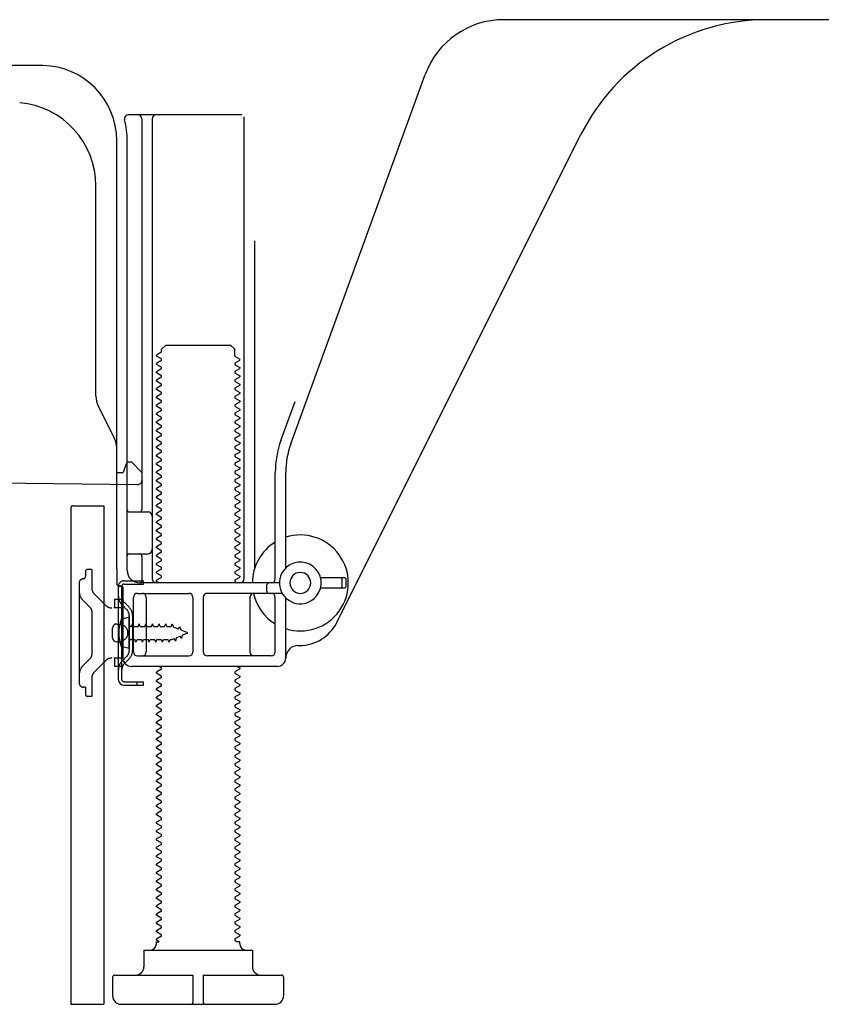
# Model space of a CAD drawing. Extents: x 27948 to 54421, y -11033 to -2163.
# Drawn here: x 51667 to 51859, y -8985 to -8749 of the extents above; entities that cross this region are included whole.
import ezdxf

# ---------------------------------------------------------------- set-up
doc = ezdxf.new("R2010")
doc.units = 0
doc.header["$LTSCALE"] = 50
doc.header["$MEASUREMENT"] = 0
doc.linetypes.add('HIDDENNEW0', pattern=[4.5, 3, -1.5])
doc.layers.add('150-機器', color=8, linetype='CONTINUOUS')

msp = doc.modelspace()

# ---------------------------------------------------------------- linework, layer by layer
at = {"layer": '150-機器', "color": 13, "linetype": 'Continuous'}
for p, q in [((51904.37, -8748.88), (51783.1, -8748.88)), ((51672.64, -8759.88), (51644.37, -8759.88)), ((51732.08, -8850.57), (51764.3, -8762.04)), ((51693.22, -8771.63), (51720.37, -8771.63)), ((51696.37, -8772.63), (51696.37, -8866.38)), ((51698.87, -8772.63), (51698.87, -8882.88)), ((51720.87, -8772.13), (51720.87, -8882.88)), ((51743.14, -8893.36), (51801.55, -8776.52)), ((51690.37, -8880.47), (51690.37, -8777.88)), ((51692.87, -8880.88), (51692.87, -8777.88)), ((51685.37, -8839.15), (51685.37, -8788.71)), ((51723.37, -8801.86), (51723.37, -8880.53)), ((51700.96, -8828.63), (51699.87, -8829.26)), ((51701.1, -8827.88), (51702.1, -8826.88)), ((51701.1, -8828.38), (51701.1, -8827.88)), ((51702.1, -8826.88), (51717.65, -8826.88)), ((51718.65, -8827.88), (51717.65, -8826.88)), ((51718.65, -8829.38), (51718.65, -8827.88)), ((51699.87, -8829.51), (51699.87, -8829.26)), ((51700.96, -8830.13), (51699.87, -8829.51)), ((51700.96, -8830.63), (51699.87, -8831.26)), ((51718.79, -8829.63), (51719.87, -8830.26)), ((51718.79, -8831.13), (51719.87, -8830.51)), ((51719.87, -8830.51), (51719.87, -8830.26)), ((51699.87, -8831.51), (51699.87, -8831.26)), ((51700.96, -8832.13), (51699.87, -8831.51)), ((51700.96, -8832.63), (51699.87, -8833.26)), ((51699.87, -8833.51), (51699.87, -8833.26)), ((51718.79, -8831.63), (51719.87, -8832.26)), ((51718.79, -8833.13), (51719.87, -8832.51)), ((51719.87, -8832.26), (51719.87, -8832.51)), ((51700.96, -8834.13), (51699.87, -8833.51)), ((51700.96, -8834.63), (51699.87, -8835.26)), ((51699.87, -8835.51), (51699.87, -8835.26)), ((51700.96, -8836.13), (51699.87, -8835.51)), ((51718.79, -8833.63), (51719.87, -8834.26)), ((51718.79, -8835.13), (51719.87, -8834.51)), ((51718.79, -8835.63), (51719.87, -8836.26)), ((51719.87, -8834.26), (51719.87, -8834.51)), ((51700.96, -8836.63), (51699.87, -8837.26)), ((51699.87, -8837.51), (51699.87, -8837.26)), ((51700.96, -8838.13), (51699.87, -8837.51)), ((51718.79, -8837.13), (51719.87, -8836.51)), ((51718.79, -8837.63), (51719.87, -8838.26)), ((51719.87, -8836.26), (51719.87, -8836.51)), ((51700.96, -8838.63), (51699.87, -8839.26)), ((51699.87, -8839.51), (51699.87, -8839.26)), ((51700.96, -8840.13), (51699.87, -8839.51)), ((51718.79, -8839.13), (51719.87, -8838.51)), ((51718.79, -8839.63), (51719.87, -8840.26)), ((51718.79, -8841.13), (51719.87, -8840.51)), ((51719.87, -8838.26), (51719.87, -8838.51)), ((51719.87, -8840.26), (51719.87, -8840.51)), ((51729.73, -8849.72), (51733.12, -8840.39)), ((51689.85, -8849.28), (51685.9, -8841.39)), ((51700.96, -8840.63), (51699.87, -8841.26)), ((51699.87, -8841.51), (51699.87, -8841.26)), ((51700.96, -8842.13), (51699.87, -8841.51)), ((51700.96, -8842.63), (51699.87, -8843.26)), ((51718.79, -8841.63), (51719.87, -8842.26)), ((51718.79, -8843.13), (51719.87, -8842.51)), ((51719.87, -8842.26), (51719.87, -8842.51)), ((51699.87, -8843.51), (51699.87, -8843.26)), ((51700.96, -8844.13), (51699.87, -8843.51)), ((51700.96, -8844.63), (51699.87, -8845.26)), ((51699.87, -8845.51), (51699.87, -8845.26)), ((51718.79, -8843.63), (51719.87, -8844.26)), ((51718.79, -8845.13), (51719.87, -8844.51)), ((51719.87, -8844.26), (51719.87, -8844.51)), ((51700.96, -8846.13), (51699.87, -8845.51)), ((51700.96, -8846.63), (51699.87, -8847.26)), ((51699.87, -8847.51), (51699.87, -8847.26)), ((51700.96, -8848.13), (51699.87, -8847.51)), ((51718.79, -8845.63), (51719.87, -8846.26)), ((51718.79, -8847.13), (51719.87, -8846.51)), ((51718.79, -8847.63), (51719.87, -8848.26)), ((51719.87, -8846.26), (51719.87, -8846.51)), ((51700.96, -8848.63), (51699.87, -8849.26)), ((51699.87, -8849.51), (51699.87, -8849.26)), ((51700.96, -8850.13), (51699.87, -8849.51)), ((51718.79, -8849.13), (51719.87, -8848.51)), ((51718.79, -8849.63), (51719.87, -8850.26)), ((51719.87, -8848.26), (51719.87, -8848.51)), ((51690.37, -8857.38), (51690.37, -8851.52)), ((51700.96, -8850.63), (51699.87, -8851.26)), ((51699.87, -8851.51), (51699.87, -8851.26)), ((51700.96, -8852.13), (51699.87, -8851.51)), ((51718.79, -8851.13), (51719.87, -8850.51)), ((51718.79, -8851.63), (51719.87, -8852.26)), ((51719.87, -8850.26), (51719.87, -8850.51)), ((51719.87, -8852.26), (51719.87, -8852.51)), ((51700.96, -8852.63), (51699.87, -8853.26)), ((51699.87, -8853.51), (51699.87, -8853.26)), ((51700.96, -8854.13), (51699.87, -8853.51)), ((51700.96, -8854.63), (51699.87, -8855.26)), ((51718.79, -8853.13), (51719.87, -8852.51)), ((51718.79, -8853.63), (51719.87, -8854.26)), ((51718.79, -8855.13), (51719.87, -8854.51)), ((51719.87, -8854.26), (51719.87, -8854.51)), ((51692.33, -8856.24), (51691.87, -8857.38)), ((51692.87, -8854.88), (51692.33, -8856.24)), ((51692.87, -8854.88), (51693.87, -8854.88)), ((51693.87, -8854.88), (51696.37, -8857.38)), ((51699.87, -8855.51), (51699.87, -8855.26)), ((51700.96, -8856.13), (51699.87, -8855.51)), ((51700.96, -8856.63), (51699.87, -8857.26)), ((51718.79, -8855.63), (51719.87, -8856.26)), ((51718.79, -8857.13), (51719.87, -8856.51)), ((51719.87, -8856.26), (51719.87, -8856.51)), ((51690.37, -8857.38), (51691.87, -8857.38)), ((51696.37, -8857.38), (51696.37, -8859.32)), ((51699.87, -8857.51), (51699.87, -8857.26)), ((51700.96, -8858.13), (51699.87, -8857.51)), ((51700.96, -8858.63), (51699.87, -8859.26)), ((51699.87, -8859.51), (51699.87, -8859.26)), ((51718.79, -8857.63), (51719.87, -8858.26)), ((51718.79, -8859.13), (51719.87, -8858.51)), ((51719.87, -8858.26), (51719.87, -8858.51)), ((51728.37, -8882.88), (51728.37, -8857.41)), ((51730.87, -8880.31), (51730.87, -8857.41)), ((51624.36, -8859.49), (51695.36, -8860.32)), ((51700.96, -8860.13), (51699.87, -8859.51)), ((51700.96, -8860.63), (51699.87, -8861.26)), ((51699.87, -8861.51), (51699.87, -8861.26)), ((51700.96, -8862.13), (51699.87, -8861.51)), ((51718.79, -8859.63), (51719.87, -8860.26)), ((51718.79, -8861.13), (51719.87, -8860.51)), ((51718.79, -8861.63), (51719.87, -8862.26)), ((51719.87, -8860.26), (51719.87, -8860.51)), ((51700.96, -8862.63), (51699.87, -8863.26)), ((51699.87, -8863.51), (51699.87, -8863.26)), ((51700.96, -8864.13), (51699.87, -8863.51)), ((51718.79, -8863.13), (51719.87, -8862.51)), ((51718.79, -8863.63), (51719.87, -8864.26)), ((51719.87, -8862.26), (51719.87, -8862.51)), ((51679.37, -8865.88), (51679.37, -8984.88)), ((51679.87, -8865.38), (51687.27, -8865.38)), ((51687.27, -8865.38), (51687.27, -8984.88)), ((51700.96, -8864.63), (51699.87, -8865.26)), ((51699.87, -8865.51), (51699.87, -8865.26)), ((51700.96, -8866.13), (51699.87, -8865.51)), ((51718.79, -8865.13), (51719.87, -8864.51)), ((51718.79, -8865.63), (51719.87, -8866.26)), ((51718.79, -8867.13), (51719.87, -8866.51)), ((51719.87, -8864.26), (51719.87, -8864.51)), ((51719.87, -8866.26), (51719.87, -8866.51)), ((51693.37, -8866.88), (51697.87, -8866.88)), ((51700.96, -8866.63), (51699.87, -8867.26)), ((51699.87, -8867.51), (51699.87, -8867.26)), ((51700.96, -8868.13), (51699.87, -8867.51)), ((51700.96, -8868.63), (51699.87, -8869.26)), ((51718.79, -8867.63), (51719.87, -8868.26)), ((51718.79, -8869.13), (51719.87, -8868.51)), ((51719.87, -8868.26), (51719.87, -8868.51)), ((51692.87, -8873.88), (51692.87, -8869.88)), ((51699.87, -8869.51), (51699.87, -8869.26)), ((51700.96, -8870.13), (51699.87, -8869.51)), ((51700.96, -8870.63), (51699.87, -8871.26)), ((51718.79, -8869.63), (51719.87, -8870.26)), ((51718.79, -8871.13), (51719.87, -8870.51)), ((51719.87, -8870.26), (51719.87, -8870.51)), ((51699.87, -8871.51), (51699.87, -8871.26)), ((51700.96, -8872.13), (51699.87, -8871.51)), ((51700.96, -8872.63), (51699.87, -8873.26)), ((51699.87, -8873.51), (51699.87, -8873.26)), ((51700.96, -8874.13), (51699.87, -8873.51)), ((51718.79, -8871.63), (51719.87, -8872.26)), ((51718.79, -8873.13), (51719.87, -8872.51)), ((51719.87, -8872.26), (51719.87, -8872.51)), ((51700.96, -8874.63), (51699.87, -8875.26)), ((51699.87, -8875.51), (51699.87, -8875.26)), ((51700.96, -8876.13), (51699.87, -8875.51)), ((51718.79, -8873.63), (51719.87, -8874.26)), ((51718.79, -8875.13), (51719.87, -8874.51)), ((51718.79, -8875.63), (51719.87, -8876.26)), ((51719.87, -8874.26), (51719.87, -8874.51)), ((51693.37, -8876.88), (51697.87, -8876.88)), ((51696.37, -8877.38), (51696.37, -8883.38)), ((51700.96, -8876.63), (51699.87, -8877.26)), ((51699.87, -8877.51), (51699.87, -8877.26)), ((51700.96, -8878.13), (51699.87, -8877.51)), ((51718.79, -8877.13), (51719.87, -8876.51)), ((51718.79, -8877.63), (51719.87, -8878.26)), ((51719.87, -8876.26), (51719.87, -8876.51)), ((51719.87, -8878.26), (51719.87, -8878.51)), ((51690.37, -8880.47), (51690.37, -8884.08)), ((51700.96, -8878.63), (51699.87, -8879.26)), ((51699.87, -8879.51), (51699.87, -8879.26)), ((51700.96, -8880.13), (51699.87, -8879.51)), ((51700.96, -8880.63), (51699.87, -8881.26)), ((51718.79, -8879.13), (51719.87, -8878.51)), ((51718.79, -8879.63), (51719.87, -8880.26)), ((51718.79, -8881.13), (51719.87, -8880.51)), ((51719.87, -8880.26), (51719.87, -8880.51)), ((51699.87, -8881.51), (51699.87, -8881.26)), ((51700.96, -8882.13), (51699.87, -8881.51)), ((51700.96, -8882.63), (51699.87, -8883.26)), ((51718.79, -8881.63), (51719.87, -8882.26)), ((51718.79, -8883.13), (51719.87, -8882.51)), ((51719.87, -8882.26), (51719.87, -8882.51)), ((51744.87, -8882.63), (51739.22, -8882.63)), ((51690.77, -8907.08), (51690.77, -8884.68)), ((51690.77, -8884.68), (51691.57, -8884.68)), ((51690.87, -8884.58), (51691.37, -8884.58)), ((51691.57, -8887.04), (51691.57, -8884.68)), ((51691.87, -8901.88), (51691.87, -8885.08)), ((51729.37, -8883.88), (51695.87, -8883.88)), ((51699.87, -8883.51), (51699.87, -8883.26)), ((51700.52, -8883.88), (51699.87, -8883.51)), ((51718.79, -8883.63), (51719.22, -8883.88)), ((51726.37, -8885.88), (51726.37, -8884.38)), ((51744.87, -8885.13), (51739.22, -8885.13)), ((51744.37, -8884.63), (51744.37, -8883.13)), ((51745.37, -8884.63), (51745.37, -8883.13)), ((51691.57, -8904.73), (51691.57, -8887.04)), ((51694.37, -8900.38), (51694.37, -8887.38)), ((51695.37, -8886.38), (51707.62, -8886.38)), ((51697.44, -8887.38), (51697.44, -8900.38)), ((51708.62, -8887.38), (51708.62, -8900.38)), ((51711.12, -8887.38), (51711.12, -8900.38)), ((51730.04, -8886.38), (51712.12, -8886.38)), ((51722.3, -8887.38), (51722.3, -8900.38)), ((51728.37, -8900.38), (51728.37, -8887.38)), ((51730.87, -8901.88), (51730.87, -8887.46)), ((51693.37, -8892.13), (51691.42, -8892.63)), ((51693.37, -8899.63), (51693.37, -8892.13)), ((51689.37, -8897.03), (51689.37, -8894.73)), ((51690.37, -8893.73), (51691.87, -8893.73)), ((51690.37, -8898.03), (51691.87, -8898.03)), ((51693.37, -8899.63), (51691.42, -8899.13)), ((51733.87, -8898.88), (51734.37, -8898.88)), ((51695.37, -8901.38), (51707.62, -8901.38)), ((51727.37, -8901.38), (51712.12, -8901.38)), ((51728.87, -8903.88), (51693.87, -8903.88)), ((51700.96, -8904.13), (51700.52, -8903.88)), ((51719.22, -8903.88), (51719.87, -8904.26)), ((51719.87, -8904.26), (51719.87, -8904.51)), ((51691.57, -8907.08), (51691.57, -8904.73)), ((51700.96, -8904.63), (51699.87, -8905.26)), ((51699.87, -8905.51), (51699.87, -8905.26)), ((51700.96, -8906.13), (51699.87, -8905.51)), ((51700.96, -8906.63), (51699.87, -8907.26)), ((51718.79, -8905.13), (51719.87, -8904.51)), ((51718.79, -8905.63), (51719.87, -8906.26)), ((51718.79, -8907.13), (51719.87, -8906.51)), ((51719.87, -8906.26), (51719.87, -8906.51)), ((51692.07, -8907.58), (51696.77, -8907.58)), ((51692.07, -8908.38), (51696.77, -8908.38)), ((51695.27, -8908.38), (51695.27, -8907.58)), ((51696.77, -8908.38), (51696.77, -8907.58)), ((51699.87, -8907.51), (51699.87, -8907.26)), ((51700.96, -8908.13), (51699.87, -8907.51)), ((51700.96, -8908.63), (51699.87, -8909.26)), ((51718.79, -8907.63), (51719.87, -8908.26)), ((51718.79, -8909.13), (51719.87, -8908.51)), ((51719.87, -8908.26), (51719.87, -8908.51)), ((51699.87, -8909.51), (51699.87, -8909.26)), ((51700.96, -8910.13), (51699.87, -8909.51)), ((51700.96, -8910.63), (51699.87, -8911.26)), ((51699.87, -8911.51), (51699.87, -8911.26)), ((51718.79, -8909.63), (51719.87, -8910.26)), ((51718.79, -8911.13), (51719.87, -8910.51)), ((51719.87, -8910.26), (51719.87, -8910.51)), ((51700.96, -8912.13), (51699.87, -8911.51)), ((51700.96, -8912.63), (51699.87, -8913.26)), ((51699.87, -8913.51), (51699.87, -8913.26)), ((51700.96, -8914.13), (51699.87, -8913.51)), ((51718.79, -8911.63), (51719.87, -8912.26)), ((51718.79, -8913.13), (51719.87, -8912.51)), ((51718.79, -8913.63), (51719.87, -8914.26)), ((51719.87, -8912.26), (51719.87, -8912.51)), ((51700.96, -8914.63), (51699.87, -8915.26)), ((51699.87, -8915.51), (51699.87, -8915.26)), ((51700.96, -8916.13), (51699.87, -8915.51)), ((51718.79, -8915.13), (51719.87, -8914.51)), ((51718.79, -8915.63), (51719.87, -8916.26)), ((51719.87, -8914.26), (51719.87, -8914.51)), ((51700.96, -8916.63), (51699.87, -8917.26)), ((51699.87, -8917.51), (51699.87, -8917.26)), ((51700.96, -8918.13), (51699.87, -8917.51)), ((51718.79, -8917.13), (51719.87, -8916.51)), ((51718.79, -8917.63), (51719.87, -8918.26)), ((51719.87, -8916.26), (51719.87, -8916.51)), ((51719.87, -8918.26), (51719.87, -8918.51)), ((51700.96, -8918.63), (51699.87, -8919.26)), ((51699.87, -8919.51), (51699.87, -8919.26)), ((51700.96, -8920.13), (51699.87, -8919.51)), ((51700.96, -8920.63), (51699.87, -8921.26)), ((51718.79, -8919.13), (51719.87, -8918.51)), ((51718.79, -8919.63), (51719.87, -8920.26)), ((51718.79, -8921.13), (51719.87, -8920.51)), ((51719.87, -8920.26), (51719.87, -8920.51)), ((51699.87, -8921.51), (51699.87, -8921.26)), ((51700.96, -8922.13), (51699.87, -8921.51)), ((51700.96, -8922.63), (51699.87, -8923.26)), ((51718.79, -8921.63), (51719.87, -8922.26)), ((51718.79, -8923.13), (51719.87, -8922.51)), ((51719.87, -8922.26), (51719.87, -8922.51)), ((51699.87, -8923.51), (51699.87, -8923.26)), ((51700.96, -8924.13), (51699.87, -8923.51)), ((51700.96, -8924.63), (51699.87, -8925.26)), ((51699.87, -8925.51), (51699.87, -8925.26)), ((51700.96, -8926.13), (51699.87, -8925.51)), ((51718.79, -8923.63), (51719.87, -8924.26)), ((51718.79, -8925.13), (51719.87, -8924.51)), ((51719.87, -8924.26), (51719.87, -8924.51)), ((51700.96, -8926.63), (51699.87, -8927.26)), ((51699.87, -8927.51), (51699.87, -8927.26)), ((51700.96, -8928.13), (51699.87, -8927.51)), ((51718.79, -8925.63), (51719.87, -8926.26)), ((51718.79, -8927.13), (51719.87, -8926.51)), ((51718.79, -8927.63), (51719.87, -8928.26)), ((51719.87, -8926.26), (51719.87, -8926.51)), ((51700.96, -8928.63), (51699.87, -8929.26)), ((51699.87, -8929.51), (51699.87, -8929.26)), ((51700.96, -8930.13), (51699.87, -8929.51)), ((51718.79, -8929.13), (51719.87, -8928.51)), ((51718.79, -8929.63), (51719.87, -8930.26)), ((51719.87, -8928.26), (51719.87, -8928.51)), ((51700.96, -8930.63), (51699.87, -8931.26)), ((51699.87, -8931.51), (51699.87, -8931.26)), ((51700.96, -8932.13), (51699.87, -8931.51)), ((51718.79, -8931.13), (51719.87, -8930.51)), ((51718.79, -8931.63), (51719.87, -8932.26)), ((51718.79, -8933.13), (51719.87, -8932.51)), ((51719.87, -8930.26), (51719.87, -8930.51)), ((51719.87, -8932.26), (51719.87, -8932.51)), ((51700.96, -8932.63), (51699.87, -8933.26)), ((51699.87, -8933.51), (51699.87, -8933.26)), ((51700.96, -8934.13), (51699.87, -8933.51)), ((51700.96, -8934.63), (51699.87, -8935.26)), ((51718.79, -8933.63), (51719.87, -8934.26)), ((51718.79, -8935.13), (51719.87, -8934.51)), ((51719.87, -8934.26), (51719.87, -8934.51)), ((51699.87, -8935.51), (51699.87, -8935.26)), ((51700.96, -8936.13), (51699.87, -8935.51)), ((51700.96, -8936.63), (51699.87, -8937.26)), ((51699.87, -8937.51), (51699.87, -8937.26)), ((51718.79, -8935.63), (51719.87, -8936.26)), ((51718.79, -8937.13), (51719.87, -8936.51)), ((51719.87, -8936.26), (51719.87, -8936.51)), ((51700.96, -8938.13), (51699.87, -8937.51)), ((51700.96, -8938.63), (51699.87, -8939.26)), ((51699.87, -8939.51), (51699.87, -8939.26)), ((51700.96, -8940.13), (51699.87, -8939.51)), ((51718.79, -8937.63), (51719.87, -8938.26)), ((51718.79, -8939.13), (51719.87, -8938.51)), ((51718.79, -8939.63), (51719.87, -8940.26)), ((51719.87, -8938.26), (51719.87, -8938.51)), ((51700.96, -8940.63), (51699.87, -8941.26)), ((51699.87, -8941.51), (51699.87, -8941.26)), ((51700.96, -8942.13), (51699.87, -8941.51)), ((51718.79, -8941.13), (51719.87, -8940.51)), ((51718.79, -8941.63), (51719.87, -8942.26)), ((51719.87, -8940.26), (51719.87, -8940.51)), ((51700.96, -8942.63), (51699.87, -8943.26)), ((51699.87, -8943.51), (51699.87, -8943.26)), ((51700.96, -8944.13), (51699.87, -8943.51)), ((51718.79, -8943.13), (51719.87, -8942.51)), ((51718.79, -8943.63), (51719.87, -8944.26)), ((51719.87, -8942.26), (51719.87, -8942.51)), ((51719.87, -8944.26), (51719.87, -8944.51)), ((51700.96, -8944.63), (51699.87, -8945.26)), ((51699.87, -8945.51), (51699.87, -8945.26)), ((51700.96, -8946.13), (51699.87, -8945.51)), ((51700.96, -8946.63), (51699.87, -8947.26)), ((51718.79, -8945.13), (51719.87, -8944.51)), ((51718.79, -8945.63), (51719.87, -8946.26)), ((51718.79, -8947.13), (51719.87, -8946.51)), ((51719.87, -8946.26), (51719.87, -8946.51)), ((51699.87, -8947.51), (51699.87, -8947.26)), ((51700.96, -8948.13), (51699.87, -8947.51)), ((51700.96, -8948.63), (51699.87, -8949.26)), ((51718.79, -8947.63), (51719.87, -8948.26)), ((51718.79, -8949.13), (51719.87, -8948.51)), ((51719.87, -8948.26), (51719.87, -8948.51)), ((51699.87, -8949.51), (51699.87, -8949.26)), ((51700.96, -8950.13), (51699.87, -8949.51)), ((51700.96, -8950.63), (51699.87, -8951.26)), ((51699.87, -8951.51), (51699.87, -8951.26)), ((51718.79, -8949.63), (51719.87, -8950.26)), ((51718.79, -8951.13), (51719.87, -8950.51)), ((51719.87, -8950.26), (51719.87, -8950.51)), ((51700.96, -8952.13), (51699.87, -8951.51)), ((51700.96, -8952.63), (51699.87, -8953.26)), ((51699.87, -8953.51), (51699.87, -8953.26)), ((51700.96, -8954.13), (51699.87, -8953.51)), ((51718.79, -8951.63), (51719.87, -8952.26)), ((51718.79, -8953.13), (51719.87, -8952.51)), ((51718.79, -8953.63), (51719.87, -8954.26)), ((51719.87, -8952.26), (51719.87, -8952.51)), ((51700.96, -8954.63), (51699.87, -8955.26)), ((51699.87, -8955.51), (51699.87, -8955.26)), ((51700.96, -8956.13), (51699.87, -8955.51)), ((51718.79, -8955.13), (51719.87, -8954.51)), ((51718.79, -8955.63), (51719.87, -8956.26)), ((51719.87, -8954.26), (51719.87, -8954.51)), ((51700.96, -8956.63), (51699.87, -8957.26)), ((51699.87, -8957.51), (51699.87, -8957.26)), ((51700.96, -8958.13), (51699.87, -8957.51)), ((51718.79, -8957.13), (51719.87, -8956.51)), ((51718.79, -8957.63), (51719.87, -8958.26)), ((51718.79, -8959.13), (51719.87, -8958.51)), ((51719.87, -8956.26), (51719.87, -8956.51)), ((51719.87, -8958.26), (51719.87, -8958.51)), ((51700.96, -8958.63), (51699.87, -8959.26)), ((51699.87, -8959.51), (51699.87, -8959.26)), ((51700.96, -8960.13), (51699.87, -8959.51)), ((51700.96, -8960.63), (51699.87, -8961.26)), ((51718.79, -8959.63), (51719.87, -8960.26)), ((51718.79, -8961.13), (51719.87, -8960.51)), ((51719.87, -8960.26), (51719.87, -8960.51)), ((51699.87, -8961.51), (51699.87, -8961.26)), ((51700.96, -8962.13), (51699.87, -8961.51)), ((51700.96, -8962.63), (51699.87, -8963.26)), ((51699.87, -8963.51), (51699.87, -8963.26)), ((51718.79, -8961.63), (51719.87, -8962.26)), ((51718.79, -8963.13), (51719.87, -8962.51)), ((51719.87, -8962.26), (51719.87, -8962.51)), ((51700.96, -8964.13), (51699.87, -8963.51)), ((51700.96, -8964.63), (51699.87, -8965.26)), ((51699.87, -8965.51), (51699.87, -8965.26)), ((51700.96, -8966.13), (51699.87, -8965.51)), ((51718.79, -8963.63), (51719.87, -8964.26)), ((51718.79, -8965.13), (51719.87, -8964.51)), ((51718.79, -8965.63), (51719.87, -8966.26)), ((51719.87, -8964.26), (51719.87, -8964.51)), ((51700.96, -8966.63), (51699.87, -8967.26)), ((51699.87, -8967.51), (51699.87, -8967.26)), ((51700.96, -8968.13), (51699.87, -8967.51)), ((51718.79, -8967.13), (51719.87, -8966.51)), ((51718.79, -8967.63), (51719.87, -8968.26)), ((51719.87, -8966.26), (51719.87, -8966.51)), ((51700.96, -8968.63), (51699.87, -8969.26)), ((51699.87, -8969.51), (51699.87, -8969.26)), ((51700.52, -8969.88), (51699.87, -8969.51)), ((51699.87, -8970.38), (51699.87, -8969.88)), ((51699.87, -8969.88), (51700.52, -8969.88)), ((51718.79, -8969.13), (51719.87, -8968.51)), ((51718.79, -8969.63), (51719.22, -8969.88)), ((51719.87, -8969.88), (51719.22, -8969.88)), ((51719.87, -8968.26), (51719.87, -8968.51)), ((51719.87, -8970.38), (51719.87, -8969.88)), ((51696.87, -8971.88), (51722.87, -8971.88)), ((51696.87, -8971.88), (51696.87, -8975.88)), ((51722.87, -8971.88), (51722.87, -8975.88)), ((51689.37, -8978.38), (51689.37, -8982.88)), ((51689.87, -8977.88), (51708.62, -8977.88)), ((51708.62, -8977.88), (51708.62, -8984.38)), ((51711.12, -8977.88), (51711.12, -8984.38)), ((51711.12, -8977.88), (51729.87, -8977.88)), ((51730.37, -8978.38), (51730.37, -8982.88)), ((51679.37, -8984.88), (51687.27, -8984.88)), ((51691.37, -8984.88), (51728.37, -8984.88))]:
    msp.add_line(p, q, dxfattribs=at)
at = {"layer": '150-機器', "color": 13, "linetype": 'HIDDENNEW0'}
for p, q in [((51682.87, -8881.18), (51682.87, -8882.38)), ((51684.37, -8880.68), (51683.37, -8880.68)), ((51684.37, -8880.68), (51684.37, -8885.06)), ((51681.37, -8883.88), (51681.37, -8907.88)), ((51692.07, -8883.38), (51696.77, -8883.38)), ((51692.07, -8884.18), (51696.77, -8884.18)), ((51696.77, -8884.18), (51696.77, -8883.38)), ((51687.78, -8889.3), (51684.96, -8886.48)), ((51684.08, -8889.84), (51682.25, -8888.01)), ((51689.87, -8889.88), (51689.69, -8889.88)), ((51691.87, -8887.88), (51689.87, -8887.88)), ((51689.87, -8887.88), (51689.87, -8889.88)), ((51691.87, -8889.88), (51689.87, -8889.88)), ((51692.79, -8890.3), (51691.65, -8889.16)), ((51693.35, -8889.73), (51692.22, -8888.6)), ((51684.37, -8890.55), (51684.37, -8901.22)), ((51693.37, -8891.71), (51693.37, -8900.06)), ((51694.17, -8891.6), (51694.17, -8900.06)), ((51691.13, -8893.63), (51692.03, -8894.14)), ((51693.87, -8894.33), (51693.9, -8894.33)), ((51693.9, -8894.33), (51694.17, -8893.68)), ((51694.44, -8894.33), (51694.17, -8893.68)), ((51694.44, -8894.33), (51695.49, -8894.33)), ((51695.49, -8894.33), (51695.76, -8893.68)), ((51696.02, -8894.33), (51695.76, -8893.68)), ((51696.02, -8894.33), (51697.07, -8894.33)), ((51697.07, -8894.33), (51697.34, -8893.68)), ((51697.61, -8894.33), (51697.34, -8893.68)), ((51697.61, -8894.33), (51698.66, -8894.33)), ((51698.66, -8894.33), (51698.93, -8893.68)), ((51699.2, -8894.33), (51698.93, -8893.68)), ((51699.2, -8894.33), (51700.25, -8894.33)), ((51700.25, -8894.33), (51700.52, -8893.68)), ((51700.79, -8894.33), (51700.52, -8893.68)), ((51700.79, -8894.33), (51701.84, -8894.33)), ((51701.84, -8894.33), (51702.11, -8893.68)), ((51702.37, -8894.33), (51702.11, -8893.68)), ((51702.37, -8894.33), (51703.42, -8894.33)), ((51703.42, -8894.33), (51703.69, -8893.68)), ((51703.69, -8893.68), (51704, -8894.49)), ((51705.17, -8894.97), (51704, -8894.49)), ((51705.17, -8894.97), (51705.4, -8894.36)), ((51705.4, -8894.36), (51705.78, -8895.22)), ((51704.65, -8897.01), (51704.44, -8897.81)), ((51704.65, -8897.01), (51705.6, -8896.62)), ((51705.91, -8897.19), (51705.6, -8896.62)), ((51707.37, -8895.88), (51705.78, -8895.22)), ((51706.08, -8896.42), (51705.91, -8897.19)), ((51706.08, -8896.42), (51707.37, -8895.88)), ((51692.03, -8897.63), (51691.13, -8898.13)), ((51693.87, -8897.43), (51694.69, -8897.43)), ((51694.96, -8898.08), (51694.69, -8897.43)), ((51694.96, -8898.08), (51695.23, -8897.43)), ((51695.23, -8897.43), (51696.28, -8897.43)), ((51696.55, -8898.08), (51696.28, -8897.43)), ((51696.55, -8898.08), (51696.82, -8897.43)), ((51696.82, -8897.43), (51697.87, -8897.43)), ((51698.14, -8898.08), (51697.87, -8897.43)), ((51698.14, -8898.08), (51698.41, -8897.43)), ((51698.41, -8897.43), (51699.45, -8897.43)), ((51699.72, -8898.08), (51699.45, -8897.43)), ((51699.72, -8898.08), (51699.99, -8897.43)), ((51699.99, -8897.43), (51701.04, -8897.43)), ((51701.31, -8898.08), (51701.04, -8897.43)), ((51701.31, -8898.08), (51701.58, -8897.43)), ((51701.58, -8897.43), (51702.63, -8897.43)), ((51702.9, -8898.08), (51702.63, -8897.43)), ((51702.9, -8898.08), (51703.17, -8897.43)), ((51703.17, -8897.43), (51703.63, -8897.43)), ((51703.63, -8897.43), (51704.16, -8897.22)), ((51704.44, -8897.81), (51704.16, -8897.22)), ((51689.87, -8901.88), (51689.69, -8901.88)), ((51691.87, -8901.88), (51689.87, -8901.88)), ((51689.87, -8901.88), (51689.87, -8903.88)), ((51692.79, -8901.47), (51691.65, -8902.61)), ((51684.08, -8901.93), (51682.25, -8903.76)), ((51687.78, -8902.47), (51684.96, -8905.29)), ((51691.87, -8903.88), (51689.87, -8903.88)), ((51693.35, -8902.04), (51692.22, -8903.17)), ((51682.87, -8908.88), (51682.37, -8908.88)), ((51682.87, -8908.88), (51682.87, -8910.58)), ((51684.37, -8906.71), (51684.37, -8911.08)), ((51684.37, -8911.08), (51683.37, -8911.08))]:
    msp.add_line(p, q, dxfattribs=at)
at = {"layer": '150-機器', "color": 13, "linetype": 'Continuous'}
for centre, radius, start, end in [((51783.1, -8768.88), 20, 90.0004, 160.0004), ((51846.28, -8798.88), 50, 90.0004, 153.4353), ((51672.37, -8777.88), 18, 359.9997, 89.1382), ((51665.37, -8788.71), 20, 0.0003, 85.0306), ((51693.22, -8772.63), 1, 90.0085, 194.1422), ((51695.37, -8772.63), 1, 0, 90), ((51699.87, -8772.63), 1, 90, 180), ((51672.37, -8777.88), 20.5, 359.9984, 14.1321), ((51700.81, -8828.39), 0.289, 300.0581, 0.0581), ((51700.81, -8830.38), 0.289, 300, 60), ((51718.94, -8829.38), 0.289, 180.0107, 240.0107), ((51700.81, -8832.38), 0.289, 300, 60), ((51718.94, -8831.38), 0.289, 120, 240), ((51718.94, -8833.38), 0.289, 120, 240), ((51700.81, -8834.38), 0.289, 300, 60), ((51718.94, -8835.38), 0.289, 120, 240), ((51700.81, -8836.38), 0.289, 300, 60), ((51700.81, -8838.38), 0.289, 300, 60), ((51718.94, -8837.38), 0.289, 120, 240), ((51690.37, -8839.15), 5, 180.0014, 206.5664), ((51700.81, -8840.38), 0.289, 300, 60), ((51718.94, -8839.38), 0.289, 120, 240), ((51700.81, -8842.38), 0.289, 300, 60), ((51718.94, -8841.38), 0.289, 120, 240), ((51700.81, -8844.38), 0.289, 300, 60), ((51718.94, -8843.38), 0.289, 120, 240), ((51718.94, -8845.38), 0.289, 120, 240), ((51700.81, -8846.38), 0.289, 300, 60), ((51718.94, -8847.38), 0.289, 120, 240), ((51685.37, -8851.52), 5, 0.0037, 26.5687), ((51700.81, -8848.38), 0.289, 300, 60), ((51718.94, -8849.38), 0.289, 120, 240), ((51750.87, -8857.41), 22.5, 160.001, 180.001), ((51700.81, -8850.38), 0.289, 300, 60), ((51700.81, -8852.38), 0.289, 300, 60), ((51718.94, -8851.38), 0.289, 120, 240), ((51750.87, -8857.41), 20, 160.0012, 180.0012), ((51700.81, -8854.38), 0.289, 300, 60), ((51718.94, -8853.38), 0.289, 120, 240), ((51700.81, -8856.38), 0.289, 300, 60), ((51718.94, -8855.38), 0.289, 120, 240), ((51695.37, -8859.32), 1, 269.2889, 0.005), ((51700.81, -8858.38), 0.289, 300, 60), ((51718.94, -8857.38), 0.289, 120, 240), ((51718.94, -8859.38), 0.289, 120, 240), ((51700.81, -8860.38), 0.289, 300, 60), ((51718.94, -8861.38), 0.289, 120, 240), ((51700.81, -8862.38), 0.289, 300, 60), ((51700.81, -8864.38), 0.289, 300, 60), ((51718.94, -8863.38), 0.289, 120, 240), ((51679.87, -8865.88), 0.5, 90, 180), ((51693.37, -8866.38), 0.5, 180, 270), ((51695.87, -8866.38), 0.5, 270, 360), ((51700.81, -8866.38), 0.289, 300, 60), ((51718.94, -8865.38), 0.289, 120, 240), ((51697.87, -8867.88), 1, 0, 90), ((51700.81, -8868.38), 0.289, 300, 60), ((51718.94, -8867.38), 0.289, 120, 240), ((51700.81, -8870.38), 0.289, 300, 60), ((51718.94, -8869.38), 0.289, 120, 240), ((51718.94, -8871.38), 0.289, 120, 240), ((51700.81, -8872.38), 0.289, 300, 60), ((51718.94, -8873.38), 0.289, 120, 240), ((51734.37, -8883.89), 11.5, 252.2824, 107.7176), ((51697.87, -8875.88), 1, 270, 360), ((51700.81, -8874.38), 0.289, 300, 60), ((51718.94, -8875.38), 0.289, 120, 240), ((51734.37, -8883.89), 11.5, 121.4467, 179.9992), ((51693.37, -8877.38), 0.5, 90, 180), ((51695.87, -8877.38), 0.5, 0, 90), ((51700.81, -8876.38), 0.289, 300, 60), ((51700.81, -8878.38), 0.289, 300, 60), ((51718.94, -8877.38), 0.289, 120, 240), ((51700.81, -8880.38), 0.289, 300, 60), ((51718.94, -8879.38), 0.289, 120, 240), ((51734.37, -8883.89), 5, 108.5516, 288.5516), ((51734.37, -8883.89), 5, 288.5516, 108.5516), ((51695.87, -8880.88), 3, 180, 270), ((51699.87, -8882.88), 1, 180, 270), ((51700.81, -8882.38), 0.289, 300, 60), ((51718.94, -8881.38), 0.289, 120, 240), ((51719.87, -8882.88), 1, 270, 360), ((51727.37, -8882.88), 1, 270, 360), ((51734.37, -8883.88), 2.5, 0, 180), ((51743.87, -8883.13), 0.5, 0, 90), ((51744.87, -8883.13), 0.5, 0, 90), ((51690.87, -8884.08), 0.5, 180, 270), ((51691.37, -8885.08), 0.5, 0, 90), ((51695.87, -8883.38), 0.5, 270, 360), ((51718.94, -8883.38), 0.289, 120, 240), ((51726.87, -8884.38), 0.5, 90, 180), ((51734.37, -8883.88), 2.5, 180, 0), ((51743.87, -8884.63), 0.5, 270, 360), ((51744.87, -8884.63), 0.5, 270, 360), ((51695.37, -8887.38), 1, 90, 180), ((51696.44, -8887.38), 1, 0, 90), ((51707.62, -8887.38), 1, 0, 90), ((51712.12, -8887.38), 1, 90, 180), ((51723.3, -8887.38), 1, 90, 180), ((51734.37, -8883.88), 11.5, 192.7287, 238.555), ((51726.87, -8885.88), 0.5, 180, 270), ((51727.37, -8887.38), 1, 0, 90), ((51690.37, -8894.73), 1, 90, 180), ((51700.87, -8895.88), 10, 161.0343, 198.9655), ((51734.19, -8888.88), 10, 269.9984, 333.4334), ((51690.37, -8897.03), 1, 180, 270), ((51733.87, -8901.88), 3, 90, 180), ((51693.87, -8901.88), 2, 180, 270), ((51695.37, -8900.38), 1, 180, 270), ((51696.44, -8900.38), 1, 270, 360), ((51707.62, -8900.38), 1, 270, 360), ((51712.12, -8900.38), 1, 180, 270), ((51723.3, -8900.38), 1, 180, 270), ((51727.37, -8900.38), 1, 270, 360), ((51728.87, -8901.88), 2, 270, 360), ((51700.81, -8904.38), 0.289, 300, 60), ((51700.81, -8906.38), 0.289, 300, 60), ((51718.94, -8905.38), 0.289, 120, 240), ((51692.07, -8907.08), 1.3, 180, 270), ((51692.07, -8907.08), 0.5, 180, 270), ((51700.81, -8908.38), 0.289, 300, 60), ((51718.94, -8907.38), 0.289, 120, 240), ((51700.81, -8910.38), 0.289, 300, 60), ((51718.94, -8909.38), 0.289, 120, 240), ((51718.94, -8911.38), 0.289, 120, 240), ((51700.81, -8912.38), 0.289, 300, 60), ((51718.94, -8913.38), 0.289, 120, 240), ((51700.81, -8914.38), 0.289, 300, 60), ((51718.94, -8915.38), 0.289, 120, 240), ((51700.81, -8916.38), 0.289, 300, 60), ((51700.81, -8918.38), 0.289, 300, 60), ((51718.94, -8917.38), 0.289, 120, 240), ((51700.81, -8920.38), 0.289, 300, 60), ((51718.94, -8919.38), 0.289, 120, 240), ((51700.81, -8922.38), 0.289, 300, 60), ((51718.94, -8921.38), 0.289, 120, 240), ((51718.94, -8923.38), 0.289, 120, 240), ((51700.81, -8924.38), 0.289, 300, 60), ((51718.94, -8925.38), 0.289, 120, 240), ((51700.81, -8926.38), 0.289, 300, 60), ((51718.94, -8927.38), 0.289, 120, 240), ((51700.81, -8928.38), 0.289, 300, 60), ((51700.81, -8930.38), 0.289, 300, 60), ((51718.94, -8929.38), 0.289, 120, 240), ((51700.81, -8932.38), 0.289, 300, 60), ((51718.94, -8931.38), 0.289, 120, 240), ((51700.81, -8934.38), 0.289, 300, 60), ((51718.94, -8933.38), 0.289, 120, 240), ((51700.81, -8936.38), 0.289, 300, 60), ((51718.94, -8935.38), 0.289, 120, 240), ((51718.94, -8937.38), 0.289, 120, 240), ((51700.81, -8938.38), 0.289, 300, 60), ((51718.94, -8939.38), 0.289, 120, 240), ((51700.81, -8940.38), 0.289, 300, 60), ((51718.94, -8941.38), 0.289, 120, 240), ((51700.81, -8942.38), 0.289, 300, 60), ((51700.81, -8944.38), 0.289, 300, 60), ((51718.94, -8943.38), 0.289, 120, 240), ((51700.81, -8946.38), 0.289, 300, 60), ((51718.94, -8945.38), 0.289, 120, 240), ((51700.81, -8948.38), 0.289, 300, 60), ((51718.94, -8947.38), 0.289, 120, 240), ((51700.81, -8950.38), 0.289, 300, 60), ((51718.94, -8949.38), 0.289, 120, 240), ((51718.94, -8951.38), 0.289, 120, 240), ((51700.81, -8952.38), 0.289, 300, 60), ((51718.94, -8953.38), 0.289, 120, 240), ((51700.81, -8954.38), 0.289, 300, 60), ((51700.81, -8956.38), 0.289, 300, 60), ((51718.94, -8955.38), 0.289, 120, 240), ((51700.81, -8958.38), 0.289, 300, 60), ((51718.94, -8957.38), 0.289, 120, 240), ((51700.81, -8960.38), 0.289, 300, 60), ((51718.94, -8959.38), 0.289, 120, 240), ((51700.81, -8962.38), 0.289, 300, 60), ((51718.94, -8961.38), 0.289, 120, 240), ((51718.94, -8963.38), 0.289, 120, 240), ((51700.81, -8964.38), 0.289, 300, 60), ((51718.94, -8965.38), 0.289, 120, 240), ((51700.81, -8966.38), 0.289, 300, 60), ((51718.94, -8967.38), 0.289, 120, 240), ((51700.81, -8968.38), 0.289, 300, 60), ((51718.94, -8969.38), 0.289, 120, 240), ((51698.37, -8970.38), 1.5, 270, 360), ((51721.37, -8970.38), 1.5, 180, 270), ((51694.87, -8975.88), 2, 270, 360), ((51724.87, -8975.88), 2, 180, 270), ((51689.87, -8978.38), 0.5, 90, 180), ((51729.87, -8978.38), 0.5, 0, 90), ((51691.37, -8982.88), 2, 180, 270), ((51708.12, -8984.38), 0.5, 270, 360), ((51711.62, -8984.38), 0.5, 180, 270), ((51728.37, -8982.88), 2, 270, 360)]:
    msp.add_arc(centre, radius, start, end, dxfattribs=at)
at = {"layer": '150-機器', "color": 13, "linetype": 'HIDDENNEW0'}
for centre, radius, start, end in [((51682.37, -8883.88), 1, 90, 180), ((51682.37, -8882.38), 0.5, 270, 360), ((51683.37, -8881.18), 0.5, 90, 180), ((51686.37, -8885.06), 2, 180, 225), ((51692.07, -8884.68), 1.3, 90, 180), ((51692.07, -8884.68), 0.5, 90, 180), ((51684.37, -8885.89), 3, 180, 225), ((51693.77, -8887.04), 3, 180, 225), ((51693.77, -8887.04), 2.2, 180, 225), ((51683.37, -8890.55), 1, 0, 45), ((51689.19, -8887.88), 2, 225, 270), ((51691.37, -8891.71), 2.8, 0, 45), ((51691.37, -8891.71), 2, 0, 45), ((51691.06, -8895.88), 2, 299.1245, 60.8752), ((51693.87, -8893.83), 0.5, 180, 270), ((51693.87, -8897.93), 0.5, 90, 180), ((51683.37, -8901.22), 1, 315, 360), ((51689.19, -8903.88), 2, 90, 135), ((51691.37, -8900.06), 2, 315, 0), ((51691.37, -8900.06), 2.8, 315, 0), ((51684.37, -8905.88), 3, 135, 180), ((51693.77, -8904.73), 3, 135, 180), ((51693.77, -8904.73), 2.2, 135, 180), ((51686.37, -8906.71), 2, 135, 180), ((51682.37, -8907.88), 1, 180, 270), ((51683.37, -8910.58), 0.5, 180, 270)]:
    msp.add_arc(centre, radius, start, end, dxfattribs=at)

doc.saveas('drawing.dxf')
